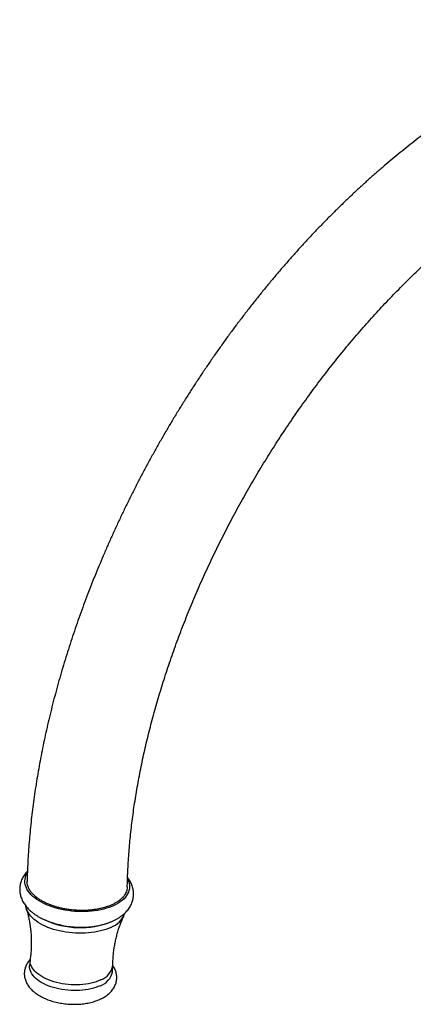
# Model space of a CAD drawing. Units: millimetres. Extents: x 10 to 200, y 13 to 287.
# Drawn here: x 116 to 133, y 63 to 106 of the extents above; entities that cross this region are included whole.
import ezdxf

# ---------------------------------------------------------------- set-up
doc = ezdxf.new("R2010")
doc.units = ezdxf.units.MM

msp = doc.modelspace()

# ---------------------------------------------------------------- linework, layer by layer
at = {"color": 7, "linetype": 'Continuous', "lineweight": 25}
for p, q in [((116.0826, 65.0099), (116.0641, 64.7551)), ((119.6945, 64.4916), (119.713, 64.7463))]:
    msp.add_line(p, q, dxfattribs=at)
at = {"color": 7, "linetype": 'Continuous', "lineweight": 25, "flags": 128}
for points in [[(119.776, 67.4083), (119.6688, 67.3608), (119.5554, 67.3173), (119.4363, 67.2781), (119.3118, 67.2433), (119.1826, 67.213), (119.0491, 67.1873), (118.9119, 67.1665), (118.7716, 67.1505), (118.6288, 67.1394), (118.484, 67.1332), (118.3378, 67.1321), (118.1908, 67.1359), (118.0436, 67.1447), (117.8969, 67.1585), (117.7513, 67.1772), (117.6072, 67.2006), (117.4654, 67.2288), (117.3264, 67.2615), (117.1908, 67.2988), (117.0592, 67.3403), (116.932, 67.386), (116.8098, 67.4356), (116.6931, 67.489), (116.5824, 67.5458), (116.4782, 67.606), (116.3808, 67.6693), (116.2907, 67.7353), (116.2082, 67.8038), (116.1337, 67.8746), (116.0675, 67.9473), (116.0098, 68.0216), (115.9609, 68.0973), (115.9211, 68.174), (115.8903, 68.2514), (115.8689, 68.3293), (115.8569, 68.4071), (115.8542, 68.4848), (115.861, 68.5619), (115.8772, 68.6381), (115.9027, 68.7131), (115.9375, 68.7866), (115.962, 68.8286)], [(120.357, 68.5633), (120.3782, 68.5203), (120.4089, 68.4429), (120.4303, 68.3651), (120.4424, 68.2872), (120.445, 68.2095), (120.4382, 68.1324), (120.422, 68.0562), (120.3965, 67.9812), (120.3617, 67.9077), (120.3179, 67.8361), (120.2651, 67.7665), (120.2036, 67.6993), (120.1337, 67.6347), (120.0557, 67.5731), (119.9698, 67.5147), (119.8764, 67.4597), (119.776, 67.4083)], [(119.6248, 66.4429), (119.5206, 66.3967), (119.4102, 66.3546), (119.2941, 66.3167), (119.1728, 66.2832), (119.0468, 66.2541), (118.9166, 66.2298), (118.7828, 66.2101), (118.646, 66.1953), (118.5068, 66.1853), (118.3657, 66.1803), (118.2234, 66.1803), (118.0804, 66.1852), (117.9375, 66.195), (117.7951, 66.2097), (117.6539, 66.2293), (117.5146, 66.2536), (117.3776, 66.2825), (117.2436, 66.3159), (117.1132, 66.3538), (116.987, 66.3958), (116.8654, 66.4418), (116.7489, 66.4917), (116.6382, 66.5452), (116.5336, 66.6021), (116.4356, 66.6622), (116.3447, 66.7251), (116.2611, 66.7906), (116.1854, 66.8585), (116.1177, 66.9285), (116.0584, 67.0002), (116.0078, 67.0733), (115.966, 67.1475), (115.9333, 67.2226), (115.9097, 67.2982), (115.8954, 67.3739), (115.8949, 67.3782)], [(119.1847, 64.1352), (119.0889, 64.093), (118.9868, 64.055), (118.879, 64.0213), (118.7662, 63.992), (118.6488, 63.9673), (118.5275, 63.9474), (118.4029, 63.9324), (118.2757, 63.9223), (118.1465, 63.9171), (118.016, 63.917), (117.8849, 63.9219), (117.7538, 63.9318), (117.6235, 63.9466), (117.4947, 63.9662), (117.3679, 63.9906), (117.2439, 64.0197), (117.1233, 64.0532), (117.0068, 64.091), (116.8949, 64.1329), (116.7882, 64.1787), (116.6873, 64.2282), (116.5927, 64.281), (116.505, 64.337), (116.4244, 64.3957), (116.3516, 64.457), (116.2868, 64.5205), (116.2305, 64.5859), (116.1828, 64.6527), (116.1441, 64.7208), (116.1145, 64.7896), (116.0942, 64.859), (116.0833, 64.9284), (116.0818, 64.9976), (116.0861, 65.043)], [(119.1662, 63.8805), (119.0704, 63.8383), (118.9683, 63.8003), (118.8606, 63.7666), (118.7477, 63.7373), (118.6303, 63.7126), (118.509, 63.6927), (118.3844, 63.6777), (118.2572, 63.6676), (118.128, 63.6624), (117.9975, 63.6623), (117.8664, 63.6672), (117.7353, 63.6771), (117.605, 63.6919), (117.4762, 63.7115), (117.3494, 63.7359), (117.2254, 63.765), (117.1048, 63.7985), (116.9883, 63.8363), (116.8764, 63.8782), (116.7697, 63.924), (116.6688, 63.9735), (116.5742, 64.0263), (116.4865, 64.0823), (116.406, 64.141), (116.3331, 64.2023), (116.2684, 64.2658), (116.212, 64.3312), (116.1643, 64.398), (116.1256, 64.4661), (116.096, 64.5349), (116.0757, 64.6043), (116.0648, 64.6737), (116.0633, 64.7429), (116.0641, 64.7551)]]:
    msp.add_lwpolyline(points, dxfattribs=at)
at = {"color": 7, "linetype": 'Continuous', "lineweight": 25}
for centre, radius, start, end in [((119.2495, 67.4312), 1.0572, 290.7954, 339.83058), ((118.2819, 70.1455), 3.7162, 242.37631, 288.65998), ((118.3066, 70.5089), 4.0581, 247.28126, 284.36687), ((118.8952, 64.6486), 0.8146, 289.43378, 348.88628), ((118.9227, 64.8903), 0.7993, 289.13511, 352.03644)]:
    msp.add_arc(centre, radius, start, end, dxfattribs=at)
for points, knots in [([(159.2342, 90.2231), (159.234, 90.2978), (159.2335, 90.5132), (159.2277, 90.867), (159.2149, 91.2833), (159.1956, 91.6963), (159.1698, 92.106), (159.1377, 92.5121), (159.0992, 92.9145), (159.0542, 93.3131), (159.0028, 93.7078), (158.9449, 94.0985), (158.8806, 94.4849), (158.8099, 94.8671), (158.7328, 95.2448), (158.6493, 95.6178), (158.5594, 95.9862), (158.4632, 96.3497), (158.3606, 96.7082), (158.2517, 97.0616), (158.1366, 97.4097), (158.0152, 97.7524), (157.8876, 98.0896), (157.754, 98.4212), (157.6142, 98.747), (157.4684, 99.067), (157.3167, 99.3809), (157.1591, 99.6887), (156.9957, 99.9904), (156.8266, 100.2857), (156.6517, 100.5746), (156.4714, 100.8571), (156.2855, 101.133), (156.0942, 101.4022), (155.8975, 101.6647), (155.6956, 101.9205), (155.4886, 102.1694), (155.2764, 102.4114), (155.0593, 102.6465), (154.8373, 102.8746), (154.6104, 103.0956), (154.3787, 103.3096), (154.1424, 103.5165), (153.9015, 103.7162), (153.6561, 103.9088), (153.4062, 104.0942), (153.1519, 104.2724), (152.8933, 104.4433), (152.6305, 104.6069), (152.3635, 104.7632), (152.0923, 104.9121), (151.8172, 105.0537), (151.538, 105.1879), (151.255, 105.3146), (150.968, 105.4339), (150.6773, 105.5456), (150.3829, 105.6499), (150.0848, 105.7465), (149.7831, 105.8356), (149.4779, 105.917), (149.1692, 105.9908), (148.8571, 106.0568), (148.5416, 106.1151), (148.2229, 106.1656), (147.901, 106.2083), (147.5759, 106.2431), (147.2479, 106.2701), (146.9169, 106.2891), (146.5831, 106.3002), (146.2465, 106.3033), (145.9073, 106.2984), (145.5656, 106.2855), (145.2214, 106.2645), (144.8749, 106.2355), (144.5262, 106.1985), (144.1754, 106.1534), (143.8226, 106.1002), (143.468, 106.039), (143.1117, 105.9697), (142.7538, 105.8925), (142.3944, 105.8072), (142.0337, 105.714), (141.6718, 105.6129), (141.3088, 105.5038), (140.9449, 105.387), (140.5802, 105.2623), (140.2147, 105.1299), (139.8487, 104.9897), (139.4822, 104.842), (139.1154, 104.6867), (138.7484, 104.5238), (138.3812, 104.3535), (138.0141, 104.1759), (137.6471, 103.9909), (137.2803, 103.7987), (136.9139, 103.5993), (136.5479, 103.3929), (136.1824, 103.1795), (135.8176, 102.9591), (135.4536, 102.7319), (135.0904, 102.4979), (134.7282, 102.2572), (134.367, 102.01), (134.0069, 101.7562), (133.6481, 101.496), (133.2906, 101.2295), (132.9345, 100.9567), (132.5799, 100.6777), (132.2269, 100.3926), (131.8757, 100.1016), (131.5261, 99.8046), (131.1785, 99.5018), (130.8328, 99.1934), (130.4891, 98.8793), (130.1476, 98.5596), (129.8083, 98.2345), (129.4712, 97.9041), (129.1366, 97.5684), (128.8044, 97.2276), (128.4748, 96.8817), (128.1477, 96.5309), (127.8235, 96.1753), (127.502, 95.8148), (127.1833, 95.4498), (126.8677, 95.0802), (126.5551, 94.7061), (126.2456, 94.3278), (125.9393, 93.9451), (125.6362, 93.5584), (125.3366, 93.1677), (125.0404, 92.773), (124.7476, 92.3746), (124.4585, 91.9724), (124.173, 91.5667), (123.8913, 91.1576), (123.6134, 90.745), (123.3394, 90.3293), (123.0693, 89.9104), (122.8032, 89.4885), (122.5413, 89.0637), (122.2835, 88.6361), (122.03, 88.2059), (121.7808, 87.7731), (121.5359, 87.3378), (121.2955, 86.9003), (121.0596, 86.4606), (120.8283, 86.0188), (120.6016, 85.575), (120.3796, 85.1295), (120.1624, 84.6822), (119.95, 84.2333), (119.7425, 83.7829), (119.5399, 83.3311), (119.3424, 82.8782), (119.1498, 82.4241), (118.9624, 81.969), (118.7802, 81.5131), (118.6032, 81.0564), (118.4314, 80.5991), (118.265, 80.1413), (118.104, 79.683), (117.9483, 79.2246), (117.7982, 78.766), (117.6536, 78.3073), (117.5145, 77.8488), (117.381, 77.3905), (117.2532, 76.9325), (117.1311, 76.475), (117.0148, 76.0181), (116.9042, 75.5618), (116.7994, 75.1064), (116.7005, 74.652), (116.6075, 74.1986), (116.5205, 73.7464), (116.4394, 73.2955), (116.3643, 72.8461), (116.2952, 72.3981), (116.2322, 71.9519), (116.1753, 71.5074), (116.1246, 71.0649), (116.08, 70.6244), (116.0416, 70.186), (116.0094, 69.7499), (115.9836, 69.3162), (115.9638, 68.8911), (115.956, 68.612), (115.9521, 68.4755)], [0, 0, 0, 0, 0.0029466, 0.008498, 0.0140504, 0.019603, 0.0251554, 0.0307073, 0.0362582, 0.0418078, 0.0473555, 0.0529009, 0.0584435, 0.0639826, 0.0695176, 0.0750479, 0.0805727, 0.0860914, 0.0916033, 0.0971075, 0.1026034, 0.1080901, 0.1135668, 0.1190328, 0.1244875, 0.12993, 0.1353597, 0.1407761, 0.1461786, 0.1515667, 0.1569401, 0.1622986, 0.1676419, 0.17297, 0.178283, 0.1835809, 0.1888641, 0.194133, 0.1993881, 0.2046301, 0.2098595, 0.2150773, 0.2202844, 0.2254819, 0.2306707, 0.235852, 0.2410271, 0.2461972, 0.2513637, 0.2565278, 0.2616909, 0.266854, 0.2720183, 0.2771852, 0.282356, 0.287532, 0.2927144, 0.2979044, 0.3031032, 0.3083117, 0.3135309, 0.3187618, 0.3240051, 0.3292614, 0.3345315, 0.3398156, 0.3451143, 0.3504277, 0.3557559, 0.3610991, 0.366457, 0.3718295, 0.3772164, 0.3826173, 0.3880316, 0.3934589, 0.3988986, 0.40435, 0.4098125, 0.4152854, 0.4207678, 0.4262592, 0.4317587, 0.4372655, 0.442779, 0.4482985, 0.4538232, 0.4593525, 0.4648858, 0.4704224, 0.4759618, 0.4815035, 0.487047, 0.4925919, 0.4981377, 0.5036841, 0.5092308, 0.5147772, 0.5203233, 0.5258687, 0.5314132, 0.5369568, 0.5424991, 0.5480401, 0.5535797, 0.5591178, 0.5646543, 0.5701892, 0.5757223, 0.5812538, 0.5867835, 0.5923114, 0.5978376, 0.6033621, 0.6088849, 0.6144059, 0.6199253, 0.6254431, 0.6309592, 0.6364739, 0.641987, 0.6474987, 0.653009, 0.658518, 0.6640257, 0.6695322, 0.6750375, 0.6805418, 0.686045, 0.6915473, 0.6970487, 0.7025493, 0.7080492, 0.7135483, 0.7190469, 0.7245449, 0.7300425, 0.7355397, 0.7410365, 0.7465331, 0.7520295, 0.7575258, 0.7630221, 0.7685184, 0.7740147, 0.7795113, 0.785008, 0.7905051, 0.7960025, 0.8015004, 0.8069988, 0.8124977, 0.8179973, 0.8234977, 0.8289988, 0.8345009, 0.8400038, 0.8455078, 0.8510128, 0.856519, 0.8620264, 0.8675351, 0.8730451, 0.8785565, 0.8840693, 0.8895837, 0.8950997, 0.9006173, 0.9061365, 0.9116575, 0.9171803, 0.9227049, 0.9282312, 0.9337595, 0.9392896, 0.9448216, 0.9503555, 0.9558913, 0.961429, 0.9669684, 0.9725097, 0.9780527, 0.9835973, 0.9891435, 0.9946912, 1, 1, 1, 1]), ([(120.3482, 68.2232), (120.3488, 68.2669), (120.3513, 68.4324), (120.3613, 68.7235), (120.3781, 69.0965), (120.4009, 69.4733), (120.4292, 69.8534), (120.4631, 70.2367), (120.5026, 70.6233), (120.5477, 71.0128), (120.5984, 71.4052), (120.6548, 71.8003), (120.7167, 72.1981), (120.7843, 72.5983), (120.8574, 73.0008), (120.9361, 73.4054), (121.0204, 73.8121), (121.1102, 74.2207), (121.2056, 74.631), (121.3065, 75.0429), (121.4128, 75.4563), (121.5247, 75.8709), (121.6419, 76.2867), (121.7646, 76.7035), (121.8926, 77.1212), (122.026, 77.5396), (122.1646, 77.9585), (122.3085, 78.3779), (122.4577, 78.7975), (122.612, 79.2172), (122.7714, 79.6369), (122.9358, 80.0564), (123.1053, 80.4756), (123.2798, 80.8943), (123.4591, 81.3124), (123.6433, 81.7297), (123.8323, 82.1461), (124.026, 82.5614), (124.2244, 82.9755), (124.4273, 83.3883), (124.6348, 83.7996), (124.8468, 84.2092), (125.0631, 84.6171), (125.2838, 85.023), (125.5087, 85.4268), (125.7377, 85.8285), (125.9708, 86.2278), (126.2079, 86.6246), (126.449, 87.0188), (126.6938, 87.4102), (126.9424, 87.7987), (127.1947, 88.1842), (127.4505, 88.5666), (127.7098, 88.9456), (127.9725, 89.3212), (128.2385, 89.6933), (128.5077, 90.0617), (128.78, 90.4263), (129.0553, 90.787), (129.3334, 91.1436), (129.6144, 91.496), (129.8981, 91.8441), (130.1844, 92.1879), (130.4731, 92.5271), (130.7643, 92.8617), (131.0577, 93.1915), (131.3533, 93.5164), (131.651, 93.8364), (131.9506, 94.1514), (132.252, 94.4611), (132.5552, 94.7656), (132.86, 95.0647), (133.1662, 95.3583), (133.4739, 95.6463), (133.7828, 95.9287), (134.0929, 96.2053), (134.404, 96.4761), (134.716, 96.741), (135.0288, 96.9999), (135.3423, 97.2526), (135.6563, 97.4993), (135.9708, 97.7397), (136.2856, 97.9738), (136.6006, 98.2015), (136.9156, 98.4228), (137.2307, 98.6376), (137.5455, 98.8459), (137.8601, 99.0476), (138.1742, 99.2426), (138.4878, 99.4309), (138.8008, 99.6125), (139.113, 99.7873), (139.4243, 99.9552), (139.7347, 100.1164), (140.0439, 100.2706), (140.3519, 100.4179), (140.6585, 100.5583), (140.9638, 100.6918), (141.2674, 100.8183), (141.5694, 100.9378), (141.8696, 101.0503), (142.168, 101.1558), (142.4644, 101.2543), (142.7587, 101.3459), (143.0509, 101.4304), (143.3409, 101.508), (143.6285, 101.5786), (143.9138, 101.6422), (144.1966, 101.6988), (144.4769, 101.7486), (144.7547, 101.7913), (145.0298, 101.8272), (145.3022, 101.8561), (145.5719, 101.8782), (145.8389, 101.8933), (146.1031, 101.9015), (146.3645, 101.9028), (146.6231, 101.8973), (146.8788, 101.8848), (147.1317, 101.8653), (147.3818, 101.8389), (147.6291, 101.8054), (147.8734, 101.7649), (148.1149, 101.7173), (148.3536, 101.6626), (148.5893, 101.6005), (148.822, 101.5312), (149.0518, 101.4546), (149.2784, 101.3705), (149.5018, 101.2789), (149.7219, 101.1798), (149.9385, 101.0733), (150.1514, 100.9592), (150.3605, 100.8376), (150.5656, 100.7087), (150.7664, 100.5725), (150.9628, 100.4292), (151.1546, 100.2789), (151.3417, 100.1218), (151.524, 99.958), (151.7015, 99.7876), (151.8741, 99.6107), (152.0419, 99.4276), (152.2047, 99.2382), (152.3627, 99.0427), (152.5159, 98.841), (152.6642, 98.6334), (152.8077, 98.4198), (152.9464, 98.2003), (153.0804, 97.975), (153.2096, 97.7437), (153.334, 97.5067), (153.4537, 97.2638), (153.5687, 97.0152), (153.6788, 96.7609), (153.7842, 96.5009), (153.8848, 96.2353), (153.9805, 95.9641), (154.0714, 95.6873), (154.1574, 95.405), (154.2384, 95.1172), (154.3145, 94.8241), (154.3855, 94.5257), (154.4515, 94.222), (154.5124, 93.9131), (154.5682, 93.5991), (154.6188, 93.2802), (154.6642, 92.9562), (154.7043, 92.6275), (154.7391, 92.294), (154.7686, 91.9559), (154.7928, 91.6132), (154.8115, 91.2661), (154.8248, 90.9147), (154.8328, 90.5672), (154.8337, 90.3352), (154.8342, 90.2231)], [0, 0, 0, 0, 0.0020283, 0.0076806, 0.0133347, 0.0189907, 0.0246488, 0.0303092, 0.0359717, 0.0416366, 0.0473038, 0.0529735, 0.0586455, 0.0643198, 0.0699966, 0.0756757, 0.0813571, 0.0870408, 0.0927268, 0.098415, 0.1041053, 0.1097977, 0.1154921, 0.1211884, 0.1268867, 0.1325867, 0.1382885, 0.143992, 0.149697, 0.1554036, 0.1611115, 0.1668208, 0.1725314, 0.1782431, 0.1839559, 0.1896697, 0.1953844, 0.2011, 0.2068163, 0.2125332, 0.2182508, 0.2239688, 0.2296872, 0.2354059, 0.2411249, 0.2468439, 0.2525631, 0.2582821, 0.2640011, 0.2697197, 0.2754381, 0.281156, 0.2868735, 0.2925903, 0.2983065, 0.3040219, 0.3097364, 0.31545, 0.3211626, 0.3268741, 0.3325843, 0.3382933, 0.344001, 0.3497071, 0.3554118, 0.3611148, 0.3668161, 0.3725157, 0.3782134, 0.3839092, 0.389603, 0.3952947, 0.4009842, 0.4066716, 0.4123567, 0.4180395, 0.4237199, 0.4293979, 0.4350735, 0.4407466, 0.4464171, 0.4520852, 0.4577508, 0.4634138, 0.4690744, 0.4747326, 0.4803883, 0.4860418, 0.4916931, 0.4973422, 0.5029894, 0.5086349, 0.5142787, 0.5199212, 0.5255627, 0.5312033, 0.5368436, 0.5424838, 0.5481243, 0.5537655, 0.5594081, 0.5650526, 0.5706997, 0.5763503, 0.582005, 0.5876649, 0.5933309, 0.5990043, 0.6046861, 0.6103777, 0.6160806, 0.6217963, 0.6275263, 0.6332726, 0.639037, 0.6448214, 0.6506279, 0.6564586, 0.6623157, 0.6682014, 0.6741177, 0.6800667, 0.6860503, 0.69207, 0.698127, 0.7042219, 0.7103548, 0.7165249, 0.7227306, 0.7289692, 0.7352369, 0.7415288, 0.7478392, 0.7541614, 0.760488, 0.7668092, 0.7731178, 0.7794072, 0.7856715, 0.791906, 0.7981071, 0.8042721, 0.8103995, 0.8164887, 0.8225399, 0.8285539, 0.834532, 0.8404759, 0.8463877, 0.8522692, 0.8581229, 0.8639507, 0.8697551, 0.875538, 0.8813016, 0.8870478, 0.8927784, 0.8984952, 0.9041998, 0.9098938, 0.9155784, 0.921255, 0.9269248, 0.9325888, 0.938248, 0.9439032, 0.9495554, 0.9552051, 0.9608531, 0.9664999, 0.9721461, 0.9777921, 0.9834382, 0.9890848, 0.9947321, 1, 1, 1, 1]), ([(115.9657, 68.9038), (115.9438, 68.8803), (115.8972, 68.8305), (115.8352, 68.7487), (115.7785, 68.6608), (115.7312, 68.5706), (115.6928, 68.4788), (115.6633, 68.3857), (115.6427, 68.2919), (115.6308, 68.1976), (115.6274, 68.1033), (115.6324, 68.0094), (115.6457, 67.9161), (115.6671, 67.8237), (115.6965, 67.7325), (115.734, 67.6425), (115.7794, 67.5539), (115.833, 67.467), (115.8947, 67.3817), (115.9645, 67.2985), (116.0423, 67.2175), (116.128, 67.1393), (116.2212, 67.0642), (116.3213, 66.9926), (116.4278, 66.9248), (116.5402, 66.8614), (116.6444, 66.8081), (116.713, 66.7779), (116.7406, 66.7657)], [0, 0, 0, 0, 0.0360342, 0.0766418, 0.1162661, 0.154937, 0.1927454, 0.2298224, 0.2663216, 0.3024083, 0.3382522, 0.3740018, 0.4097964, 0.4458068, 0.4821994, 0.5191319, 0.5567455, 0.5951549, 0.634434, 0.6746018, 0.7156122, 0.7573546, 0.7996694, 0.8423738, 0.8852926, 0.9282651, 0.9711725, 1, 1, 1, 1]), ([(120.3465, 68.2232), (120.3467, 68.2179), (120.3485, 68.1795), (120.3366, 68.1098), (120.31, 68.0147), (120.267, 67.9225), (120.2089, 67.8323), (120.136, 67.746), (120.0492, 67.6642), (119.9495, 67.5875), (119.8358, 67.5154), (119.7102, 67.4495), (119.5738, 67.3902), (119.4281, 67.3378), (119.2717, 67.2922), (119.1075, 67.2542), (118.937, 67.2242), (118.7618, 67.2022), (118.5804, 67.1882), (118.3962, 67.1826), (118.2111, 67.1853), (118.0264, 67.1962), (117.8406, 67.2154), (117.6575, 67.2428), (117.4785, 67.2779), (117.3054, 67.3203), (117.1364, 67.3705), (116.9752, 67.4276), (116.8227, 67.491), (116.6805, 67.56), (116.5473, 67.6354), (116.4258, 67.7157), (116.317, 67.8002), (116.2216, 67.8881), (116.1389, 67.9801), (116.0707, 68.0746), (116.0176, 68.1707), (115.9792, 68.2676), (115.9574, 68.3659), (115.949, 68.4355), (115.9524, 68.4719), (115.9527, 68.4755)], [0, 0, 0, 0, 0.0043156, 0.0315535, 0.0580093, 0.0846619, 0.1115034, 0.1387955, 0.1652791, 0.1919476, 0.2189023, 0.2462492, 0.2727596, 0.2994554, 0.3264385, 0.3538152, 0.3803185, 0.4070075, 0.4339843, 0.4613555, 0.4878246, 0.5144793, 0.5414218, 0.5687584, 0.5952066, 0.6218526, 0.6486887, 0.6759786, 0.7023889, 0.7289966, 0.7557938, 0.7830434, 0.8094364, 0.8360262, 0.8628051, 0.8900352, 0.9164369, 0.9430353, 0.9698225, 0.9970601, 1, 1, 1, 1]), ([(119.7542, 66.7397), (119.7745, 66.7496), (119.8328, 66.778), (119.9247, 66.8289), (120.0278, 66.8941), (120.1241, 66.9644), (120.213, 67.0393), (120.2938, 67.1185), (120.366, 67.2014), (120.4294, 67.2874), (120.4837, 67.376), (120.5289, 67.4666), (120.5651, 67.5588), (120.5924, 67.652), (120.6109, 67.746), (120.6207, 67.8403), (120.6221, 67.9346), (120.6151, 68.0284), (120.5998, 68.1215), (120.5765, 68.2136), (120.5451, 68.3045), (120.5057, 68.3942), (120.4581, 68.4823), (120.4093, 68.5598), (120.3735, 68.6063), (120.3589, 68.6253)], [0, 0, 0, 0, 0.02695438, 0.07722648, 0.12751998, 0.17753703, 0.22703276, 0.27575896, 0.32350908, 0.37015608, 0.41566752, 0.46009726, 0.50356365, 0.54622603, 0.5882663, 0.629877, 0.67125491, 0.71255643, 0.75395795, 0.79565603, 0.83784102, 0.88069134, 0.9243642, 0.96898216, 1, 1, 1, 1]), ([(115.9183, 67.2644), (115.9311, 67.2219), (115.9623, 67.1188), (116.0046, 66.9488), (116.0458, 66.7554), (116.0799, 66.5564), (116.1065, 66.3531), (116.1253, 66.1464), (116.1359, 65.9372), (116.1381, 65.7265), (116.1321, 65.5153), (116.117, 65.3046), (116.1012, 65.147), (116.088, 65.0604), (116.0853, 65.0431)], [0, 0, 0, 0, 0.0626039, 0.1515927, 0.241574, 0.3323568, 0.4237616, 0.5156233, 0.6077922, 0.7001338, 0.7925263, 0.8848589, 0.9770283, 1, 1, 1, 1]), ([(119.3122, 66.5779), (119.3405, 66.5857), (119.4122, 66.6054), (119.5228, 66.6429), (119.6424, 66.6885), (119.7175, 66.7229), (119.7542, 66.7397)], [0, 0, 0, 0, 0.1805462, 0.4570489, 0.7349198, 1, 1, 1, 1]), ([(119.7144, 64.7797), (119.7156, 64.8488), (119.718, 64.9883), (119.7322, 65.1979), (119.7542, 65.4077), (119.7845, 65.6153), (119.8228, 65.82), (119.8686, 66.021), (119.9215, 66.2174), (119.9812, 66.4084), (120.0468, 66.5935), (120.1183, 66.7711), (120.17, 66.8912), (120.199, 66.9502), (120.201, 66.9543)], [0, 0, 0, 0, 0.0907053, 0.1830378, 0.2752166, 0.3671148, 0.4586283, 0.5496564, 0.640093, 0.7298247, 0.8187293, 0.9066754, 0.9935227, 1, 1, 1, 1]), ([(116.0864, 65.0308), (116.0769, 65.0209), (116.0448, 64.9873), (115.9982, 64.9253), (115.9473, 64.846), (115.9059, 64.7643), (115.8735, 64.6812), (115.8501, 64.597), (115.8355, 64.5123), (115.8295, 64.4274), (115.832, 64.3427), (115.8428, 64.2588), (115.8617, 64.1758), (115.8886, 64.094), (115.9234, 64.0135), (115.9663, 63.9345), (116.0171, 63.8571), (116.0761, 63.7815), (116.143, 63.7081), (116.2179, 63.6372), (116.3003, 63.5692), (116.3898, 63.5047), (116.4858, 63.4439), (116.5874, 63.3872), (116.6942, 63.3349), (116.8054, 63.287), (116.9205, 63.2436), (117.0391, 63.2047), (117.1606, 63.1705), (117.2847, 63.1409), (117.4108, 63.116), (117.5384, 63.0958), (117.6673, 63.0803), (117.7968, 63.0696), (117.9265, 63.0637), (118.0559, 63.0627), (118.1847, 63.0665), (118.3123, 63.0752), (118.4384, 63.0888), (118.5624, 63.1074), (118.684, 63.1309), (118.8027, 63.1595), (118.9182, 63.1932), (119.0298, 63.2321), (119.1173, 63.2678), (119.167, 63.2909), (119.1822, 63.298)], [0, 0, 0, 0, 0.0098448, 0.033314, 0.0561569, 0.0783886, 0.1000737, 0.1213076, 0.1422027, 0.1628788, 0.1834573, 0.2040224, 0.2246975, 0.2456018, 0.2668479, 0.2885347, 0.3107382, 0.3334998, 0.3568148, 0.3806278, 0.4048389, 0.4293237, 0.4539585, 0.4786296, 0.5032563, 0.5278026, 0.5522529, 0.5766056, 0.6008677, 0.6250508, 0.6491696, 0.6732396, 0.6972773, 0.7212992, 0.7453219, 0.7693584, 0.7934242, 0.8175367, 0.8417136, 0.8659725, 0.8903311, 0.9148055, 0.9394092, 0.9641499, 0.989025, 1, 1, 1, 1]), ([(119.1822, 63.298), (119.2005, 63.307), (119.2528, 63.3325), (119.3351, 63.3788), (119.4266, 63.4385), (119.5112, 63.5032), (119.5881, 63.5725), (119.6567, 63.6458), (119.7165, 63.7226), (119.7673, 63.802), (119.8089, 63.8836), (119.8414, 63.9667), (119.8649, 64.0509), (119.8796, 64.1357), (119.8857, 64.2206), (119.8833, 64.3052), (119.8727, 64.3892), (119.8539, 64.4722), (119.8271, 64.554), (119.7922, 64.6344), (119.7529, 64.7084), (119.7221, 64.7539), (119.7082, 64.7744)], [0, 0, 0, 0, 0.030902, 0.088607, 0.1463318, 0.2036649, 0.2602559, 0.3157652, 0.3699414, 0.422673, 0.4739932, 0.524049, 0.5730606, 0.6212868, 0.6690036, 0.7164926, 0.7639471, 0.8116512, 0.859881, 0.9088959, 0.9589249, 1, 1, 1, 1])]:
    msp.add_open_spline(points, degree=3, knots=knots, dxfattribs=at)

doc.saveas('drawing.dxf')
